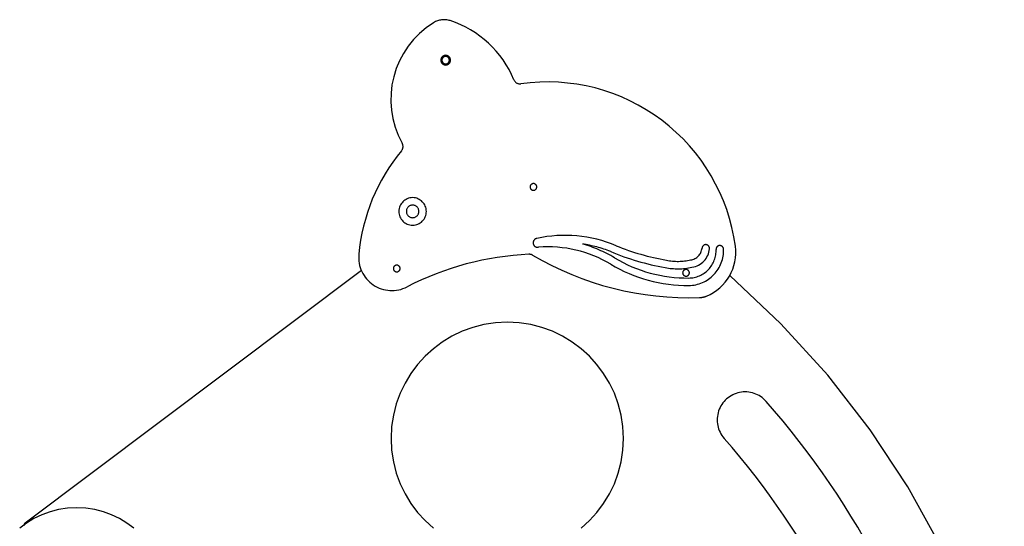
# Model space of a CAD drawing. Extents: x -22.7 to 22.7, y -8.4 to 8.4.
# Drawn here: x -6 to 7.2, y 1.6 to 8.4 of the extents above; entities that cross this region are included whole.
import ezdxf

# ---------------------------------------------------------------- set-up
doc = ezdxf.new("R2010")
doc.units = 0
doc.layers.get('0').update_dxf_attribs({"linetype": 'CONTINUOUS'})

msp = doc.modelspace()

# ---------------------------------------------------------------- linework, layer by layer
at = {"color": 0}
for points in [[(-0.4077, 8.3905), (-0.4077, 8.3905), (-0.5062, 8.3224), (-0.5962, 8.2466), (-0.6772, 8.1636), (-0.7491, 8.0742), (-0.8115, 7.979), (-0.8646, 7.879), (-0.9079, 7.7747), (-0.9414, 7.6672), (-0.9645, 7.5569), (-0.9775, 7.4448), (-0.9799, 7.3315), (-0.9717, 7.2181), (-0.9524, 7.1048), (-0.9221, 6.9929), (-0.8805, 6.8829), (-0.8276, 6.7756)], [(-0.185, 8.4174), (-0.185, 8.4174), (-0.199, 8.4214), (-0.2131, 8.4247), (-0.2274, 8.4272), (-0.2418, 8.4291), (-0.2562, 8.43), (-0.2706, 8.4302), (-0.2849, 8.4296), (-0.2993, 8.4284), (-0.3134, 8.4261), (-0.3275, 8.4233), (-0.3413, 8.4196), (-0.3552, 8.4154), (-0.3686, 8.4101), (-0.3819, 8.4043), (-0.3949, 8.3977), (-0.4077, 8.3905)], [(0.6692, 7.6258), (0.6692, 7.6258), (0.6383, 7.6952), (0.6039, 7.7627), (0.566, 7.8278), (0.5249, 7.8906), (0.4803, 7.9508), (0.4329, 8.0085), (0.3825, 8.0635), (0.3293, 8.1157), (0.2731, 8.1647), (0.2146, 8.2109), (0.1534, 8.2538), (0.09, 8.2936), (0.0242, 8.3298), (-0.0434, 8.3627), (-0.1132, 8.3918), (-0.185, 8.4174)], [(-0.1803, 7.8884), (-0.1803, 7.8884), (-0.1806, 7.8948), (-0.1815, 7.9013), (-0.183, 7.9075), (-0.1853, 7.9136), (-0.1879, 7.9192), (-0.1912, 7.9246), (-0.1948, 7.9296), (-0.1992, 7.9343), (-0.2037, 7.9384), (-0.2088, 7.9421), (-0.2141, 7.9454), (-0.2199, 7.9482), (-0.2258, 7.9503), (-0.2321, 7.952), (-0.2386, 7.9529), (-0.2453, 7.9534), (-0.2453, 7.9534), (-0.2517, 7.9529), (-0.2582, 7.952), (-0.2644, 7.9503), (-0.2705, 7.9482), (-0.2761, 7.9454), (-0.2815, 7.9421), (-0.2865, 7.9384), (-0.2912, 7.9343), (-0.2953, 7.9296), (-0.299, 7.9246), (-0.3023, 7.9192), (-0.3051, 7.9136), (-0.3072, 7.9075), (-0.3089, 7.9013), (-0.3098, 7.8948), (-0.3103, 7.8884), (-0.3103, 7.8884), (-0.3098, 7.8817), (-0.3089, 7.8752), (-0.3072, 7.8689), (-0.3051, 7.863), (-0.3023, 7.8572), (-0.299, 7.8519), (-0.2953, 7.8468), (-0.2912, 7.8423), (-0.2865, 7.8379), (-0.2815, 7.8343), (-0.2761, 7.831), (-0.2705, 7.8284), (-0.2644, 7.8261), (-0.2582, 7.8246), (-0.2517, 7.8237), (-0.2453, 7.8234), (-0.2453, 7.8234), (-0.2386, 7.8237), (-0.2321, 7.8246), (-0.2258, 7.8261), (-0.2199, 7.8284), (-0.2141, 7.831), (-0.2088, 7.8343), (-0.2037, 7.8379), (-0.1992, 7.8423), (-0.1948, 7.8468), (-0.1912, 7.8519), (-0.1879, 7.8572), (-0.1853, 7.863), (-0.183, 7.8689), (-0.1815, 7.8752), (-0.1806, 7.8817), (-0.1803, 7.8884)], [(-0.1903, 7.8884), (-0.1903, 7.8884), (-0.1904, 7.8939), (-0.1913, 7.8994), (-0.1925, 7.9046), (-0.1945, 7.9097), (-0.1967, 7.9144), (-0.1995, 7.919), (-0.2026, 7.9232), (-0.2063, 7.9272), (-0.2101, 7.9307), (-0.2144, 7.9339), (-0.2189, 7.9366), (-0.2238, 7.939), (-0.2288, 7.9408), (-0.2341, 7.9422), (-0.2396, 7.9431), (-0.2453, 7.9434), (-0.2453, 7.9434), (-0.2507, 7.9431), (-0.2562, 7.9422), (-0.2614, 7.9408), (-0.2665, 7.939), (-0.2712, 7.9366), (-0.2758, 7.9339), (-0.2801, 7.9307), (-0.2841, 7.9272), (-0.2876, 7.9232), (-0.2908, 7.919), (-0.2935, 7.9144), (-0.2959, 7.9097), (-0.2977, 7.9046), (-0.2991, 7.8994), (-0.3, 7.8939), (-0.3003, 7.8884), (-0.3003, 7.8884), (-0.3, 7.8827), (-0.2991, 7.8772), (-0.2977, 7.8719), (-0.2959, 7.8669), (-0.2935, 7.862), (-0.2908, 7.8575), (-0.2876, 7.8532), (-0.2841, 7.8494), (-0.2801, 7.8457), (-0.2758, 7.8426), (-0.2712, 7.8398), (-0.2665, 7.8376), (-0.2614, 7.8356), (-0.2562, 7.8344), (-0.2507, 7.8335), (-0.2453, 7.8334), (-0.2453, 7.8334), (-0.2396, 7.8335), (-0.2341, 7.8344), (-0.2288, 7.8356), (-0.2238, 7.8376), (-0.2189, 7.8398), (-0.2144, 7.8426), (-0.2101, 7.8457), (-0.2063, 7.8494), (-0.2026, 7.8532), (-0.1995, 7.8575), (-0.1967, 7.862), (-0.1945, 7.8669), (-0.1925, 7.8719), (-0.1913, 7.8772), (-0.1904, 7.8827), (-0.1903, 7.8884)], [(-0.1953, 7.8884), (-0.1953, 7.8884), (-0.1954, 7.8933), (-0.1962, 7.8983), (-0.1974, 7.9031), (-0.1992, 7.9078), (-0.2011, 7.9121), (-0.2037, 7.9162), (-0.2065, 7.92), (-0.2099, 7.9237), (-0.2133, 7.9268), (-0.2172, 7.9297), (-0.2213, 7.9322), (-0.2258, 7.9344), (-0.2303, 7.9361), (-0.2351, 7.9373), (-0.2401, 7.9381), (-0.2453, 7.9384), (-0.2453, 7.9384), (-0.2502, 7.9381), (-0.2552, 7.9373), (-0.26, 7.9361), (-0.2647, 7.9344), (-0.269, 7.9322), (-0.2731, 7.9297), (-0.2769, 7.9268), (-0.2806, 7.9237), (-0.2837, 7.92), (-0.2866, 7.9162), (-0.2891, 7.9121), (-0.2913, 7.9078), (-0.293, 7.9031), (-0.2942, 7.8983), (-0.295, 7.8933), (-0.2953, 7.8884), (-0.2953, 7.8884), (-0.295, 7.8832), (-0.2942, 7.8782), (-0.293, 7.8734), (-0.2913, 7.8689), (-0.2891, 7.8644), (-0.2866, 7.8603), (-0.2837, 7.8564), (-0.2806, 7.853), (-0.2769, 7.8496), (-0.2731, 7.8468), (-0.269, 7.8442), (-0.2647, 7.8423), (-0.26, 7.8405), (-0.2552, 7.8393), (-0.2502, 7.8385), (-0.2453, 7.8384), (-0.2453, 7.8384), (-0.2401, 7.8385), (-0.2351, 7.8393), (-0.2303, 7.8405), (-0.2258, 7.8423), (-0.2213, 7.8442), (-0.2172, 7.8468), (-0.2133, 7.8496), (-0.2099, 7.853), (-0.2065, 7.8564), (-0.2037, 7.8603), (-0.2011, 7.8644), (-0.1992, 7.8689), (-0.1974, 7.8734), (-0.1962, 7.8782), (-0.1954, 7.8832), (-0.1953, 7.8884)], [(0.6692, 7.6258), (0.6692, 7.6258), (0.6722, 7.6187), (0.6759, 7.6122), (0.68, 7.606), (0.6847, 7.6005), (0.6896, 7.5951), (0.6952, 7.5904), (0.701, 7.586), (0.7072, 7.5823), (0.7134, 7.5788), (0.7201, 7.576), (0.727, 7.5736), (0.7342, 7.5721), (0.7414, 7.5709), (0.7488, 7.5705), (0.7563, 7.5706), (0.764, 7.5715)], [(3.6374, 5.3984), (3.6374, 5.3984), (3.6171, 5.5231), (3.591, 5.6463), (3.5588, 5.7675), (3.5209, 5.8868), (3.4771, 6.0035), (3.4279, 6.118), (3.3731, 6.2297), (3.3131, 6.3387), (3.2476, 6.4443), (3.1771, 6.5469), (3.1015, 6.6459), (3.0212, 6.7414), (2.9358, 6.8328), (2.8459, 6.9204), (2.7514, 7.0036), (2.6526, 7.0825), (2.6526, 7.0825), (2.5497, 7.156), (2.4439, 7.2243), (2.3352, 7.287), (2.224, 7.3442), (2.1102, 7.3956), (1.9943, 7.4413), (1.8764, 7.4813), (1.757, 7.5155), (1.6358, 7.5436), (1.5134, 7.5658), (1.3898, 7.582), (1.2656, 7.5923), (1.1405, 7.5963), (1.0151, 7.5943), (0.8894, 7.586), (0.764, 7.5715)], [(-0.8368, 6.6756), (-0.8368, 6.6756), (-0.8325, 6.6809), (-0.8289, 6.6866), (-0.8256, 6.6925), (-0.8229, 6.6986), (-0.8205, 6.7048), (-0.8188, 6.7111), (-0.8174, 6.7175), (-0.8167, 6.7241), (-0.8162, 6.7306), (-0.8164, 6.7372), (-0.817, 6.7438), (-0.8182, 6.7504), (-0.8197, 6.7567), (-0.8218, 6.7632), (-0.8243, 6.7694), (-0.8276, 6.7756)], [(-0.8368, 6.6756), (-0.8368, 6.6756), (-0.8963, 6.6005), (-0.953, 6.5236), (-1.0065, 6.4447), (-1.0572, 6.364), (-1.1045, 6.2815), (-1.1488, 6.1974), (-1.1898, 6.1118), (-1.2277, 6.025), (-1.2621, 5.9365), (-1.2934, 5.8469), (-1.3212, 5.7561), (-1.3458, 5.6643), (-1.3668, 5.5714), (-1.3844, 5.4777), (-1.3985, 5.3832), (-1.4091, 5.2881)], [(0.9764, 6.1903), (0.9764, 6.1903), (0.9761, 6.1948), (0.9754, 6.1993), (0.9742, 6.2035), (0.9728, 6.2077), (0.9708, 6.2115), (0.9685, 6.2153), (0.9659, 6.2187), (0.9631, 6.222), (0.9598, 6.2248), (0.9564, 6.2274), (0.9526, 6.2297), (0.9488, 6.2317), (0.9446, 6.2331), (0.9404, 6.2343), (0.9359, 6.235), (0.9314, 6.2353), (0.9314, 6.2353), (0.9267, 6.235), (0.9222, 6.2343), (0.9179, 6.2331), (0.9138, 6.2317), (0.9098, 6.2297), (0.9061, 6.2274), (0.9026, 6.2248), (0.8995, 6.222), (0.8964, 6.2187), (0.8939, 6.2153), (0.8916, 6.2115), (0.8898, 6.2077), (0.8882, 6.2035), (0.8872, 6.1993), (0.8865, 6.1948), (0.8864, 6.1903), (0.8864, 6.1903), (0.8865, 6.1856), (0.8872, 6.1811), (0.8882, 6.1768), (0.8898, 6.1727), (0.8916, 6.1687), (0.8939, 6.165), (0.8964, 6.1615), (0.8995, 6.1584), (0.9026, 6.1553), (0.9061, 6.1528), (0.9098, 6.1505), (0.9138, 6.1487), (0.9179, 6.1471), (0.9222, 6.1461), (0.9267, 6.1454), (0.9314, 6.1453), (0.9314, 6.1453), (0.9359, 6.1454), (0.9404, 6.1461), (0.9446, 6.1471), (0.9488, 6.1487), (0.9526, 6.1505), (0.9564, 6.1528), (0.9598, 6.1553), (0.9631, 6.1584), (0.9659, 6.1615), (0.9685, 6.165), (0.9708, 6.1687), (0.9728, 6.1727), (0.9742, 6.1768), (0.9754, 6.1811), (0.9761, 6.1856), (0.9764, 6.1903)], [(-0.5039, 5.8627), (-0.5039, 5.8627), (-0.5048, 5.8814), (-0.5075, 5.8997), (-0.512, 5.9173), (-0.5182, 5.9343), (-0.5258, 5.9503), (-0.5351, 5.9655), (-0.5457, 5.9796), (-0.5577, 5.9928), (-0.5706, 6.0045), (-0.5848, 6.0152), (-0.5999, 6.0243), (-0.6161, 6.0322), (-0.633, 6.0383), (-0.6507, 6.0429), (-0.6689, 6.0456), (-0.6878, 6.0467), (-0.6878, 6.0467), (-0.7064, 6.0456), (-0.7247, 6.0429), (-0.7423, 6.0383), (-0.7593, 6.0322), (-0.7753, 6.0243), (-0.7905, 6.0152), (-0.8046, 6.0045), (-0.8178, 5.9928), (-0.8295, 5.9796), (-0.8402, 5.9655), (-0.8493, 5.9503), (-0.8572, 5.9343), (-0.8633, 5.9173), (-0.8679, 5.8997), (-0.8706, 5.8814), (-0.8717, 5.8627), (-0.8717, 5.8627), (-0.8706, 5.8438), (-0.8679, 5.8256), (-0.8633, 5.8079), (-0.8572, 5.791), (-0.8493, 5.7748), (-0.8402, 5.7597), (-0.8295, 5.7455), (-0.8178, 5.7326), (-0.8046, 5.7206), (-0.7905, 5.7101), (-0.7753, 5.7008), (-0.7593, 5.6932), (-0.7423, 5.6869), (-0.7247, 5.6824), (-0.7064, 5.6797), (-0.6878, 5.6788), (-0.6878, 5.6788), (-0.6689, 5.6797), (-0.6507, 5.6824), (-0.633, 5.6869), (-0.6161, 5.6932), (-0.5999, 5.7008), (-0.5848, 5.7101), (-0.5706, 5.7206), (-0.5577, 5.7326), (-0.5457, 5.7455), (-0.5351, 5.7597), (-0.5258, 5.7748), (-0.5182, 5.791), (-0.512, 5.8079), (-0.5075, 5.8256), (-0.5048, 5.8438), (-0.5039, 5.8627)], [(-0.6039, 5.8627), (-0.6039, 5.8627), (-0.6042, 5.8712), (-0.6055, 5.8795), (-0.6075, 5.8875), (-0.6104, 5.8953), (-0.6139, 5.9026), (-0.6181, 5.9096), (-0.6229, 5.9161), (-0.6284, 5.9221), (-0.6342, 5.9275), (-0.6407, 5.9323), (-0.6476, 5.9364), (-0.655, 5.94), (-0.6626, 5.9427), (-0.6708, 5.9449), (-0.6791, 5.9462), (-0.6878, 5.9467), (-0.6878, 5.9467), (-0.6962, 5.9462), (-0.7045, 5.9449), (-0.7125, 5.9427), (-0.7203, 5.94), (-0.7276, 5.9364), (-0.7346, 5.9323), (-0.7411, 5.9275), (-0.7471, 5.9221), (-0.7525, 5.9161), (-0.7573, 5.9096), (-0.7614, 5.9026), (-0.765, 5.8953), (-0.7677, 5.8875), (-0.7699, 5.8795), (-0.7712, 5.8712), (-0.7717, 5.8627), (-0.7717, 5.8627), (-0.7712, 5.854), (-0.7699, 5.8457), (-0.7677, 5.8375), (-0.765, 5.8299), (-0.7614, 5.8225), (-0.7573, 5.8156), (-0.7525, 5.8091), (-0.7471, 5.8033), (-0.7411, 5.7978), (-0.7346, 5.793), (-0.7276, 5.7888), (-0.7203, 5.7853), (-0.7125, 5.7824), (-0.7045, 5.7804), (-0.6962, 5.7791), (-0.6878, 5.7788), (-0.6878, 5.7788), (-0.6791, 5.7791), (-0.6708, 5.7804), (-0.6626, 5.7824), (-0.655, 5.7853), (-0.6476, 5.7888), (-0.6407, 5.793), (-0.6342, 5.7978), (-0.6284, 5.8033), (-0.6229, 5.8091), (-0.6181, 5.8156), (-0.6139, 5.8225), (-0.6104, 5.8299), (-0.6075, 5.8375), (-0.6055, 5.8457), (-0.6042, 5.854), (-0.6039, 5.8627)], [(2.0389, 5.4029), (2.0389, 5.4029), (1.9754, 5.4282), (1.9113, 5.4512), (1.8464, 5.4715), (1.781, 5.4894), (1.715, 5.5045), (1.6485, 5.5172), (1.5816, 5.5272), (1.5146, 5.5348), (1.447, 5.5395), (1.3795, 5.5418), (1.3117, 5.5414), (1.2442, 5.5386), (1.1766, 5.533), (1.1092, 5.5248), (1.0419, 5.5139), (0.9751, 5.5006)], [(0.9751, 5.5006), (0.9751, 5.5006), (0.9711, 5.4995), (0.9673, 5.4984), (0.9636, 5.497), (0.9601, 5.4955), (0.9565, 5.4935), (0.9532, 5.4915), (0.9501, 5.4892), (0.9472, 5.4869), (0.9442, 5.4841), (0.9416, 5.4813), (0.9391, 5.4783), (0.9369, 5.4752), (0.9347, 5.4717), (0.9329, 5.4684), (0.9313, 5.4648), (0.93, 5.4612), (0.93, 5.4612), (0.9287, 5.4573), (0.9278, 5.4534), (0.9271, 5.4495), (0.9268, 5.4456), (0.9266, 5.4417), (0.9268, 5.4378), (0.9272, 5.4339), (0.9279, 5.4301), (0.9287, 5.4262), (0.9298, 5.4225), (0.9311, 5.4189), (0.9328, 5.4154), (0.9345, 5.4119), (0.9367, 5.4086), (0.939, 5.4054), (0.9417, 5.4024), (0.9417, 5.4024), (0.9443, 5.3993), (0.9471, 5.3966), (0.9501, 5.3941), (0.9534, 5.3919), (0.9567, 5.3897), (0.9601, 5.3879), (0.9637, 5.3863), (0.9674, 5.3851), (0.971, 5.3838), (0.9748, 5.383), (0.9787, 5.3823), (0.9826, 5.382), (0.9865, 5.3818), (0.9904, 5.3819), (0.9943, 5.3823), (0.9984, 5.3831)], [(2.0184, 5.2407), (2.0184, 5.2407), (1.9929, 5.2556), (1.9673, 5.2701), (1.9414, 5.2841), (1.9155, 5.2978), (1.8891, 5.3109), (1.8626, 5.3236), (1.8359, 5.3359), (1.8091, 5.3479), (1.7819, 5.3592), (1.7546, 5.3701), (1.7271, 5.3805), (1.6995, 5.3905), (1.6716, 5.3999), (1.6437, 5.4089), (1.6155, 5.4175), (1.5873, 5.4257)], [(1.9661, 5.3247), (1.9661, 5.3247), (1.943, 5.3335), (1.9201, 5.3421), (1.8968, 5.3503), (1.8737, 5.3583), (1.8502, 5.3657), (1.8268, 5.373), (1.8031, 5.3798), (1.7796, 5.3864), (1.7557, 5.3924), (1.7319, 5.3982), (1.7079, 5.4036), (1.684, 5.4088), (1.6598, 5.4135), (1.6357, 5.4179), (1.6114, 5.4219), (1.5873, 5.4257)], [(3.2906, 5.3634), (3.2906, 5.3634), (3.2907, 5.3666), (3.2906, 5.3699), (3.2903, 5.3731), (3.2899, 5.3764), (3.2891, 5.3794), (3.2882, 5.3827), (3.2871, 5.3857), (3.286, 5.3888), (3.2844, 5.3915), (3.2828, 5.3944), (3.281, 5.397), (3.2791, 5.3997), (3.2768, 5.4021), (3.2746, 5.4045), (3.272, 5.4066), (3.2695, 5.4088), (3.2695, 5.4088), (3.2665, 5.4104), (3.2637, 5.4121), (3.2607, 5.4134), (3.2578, 5.4148), (3.2545, 5.4157), (3.2515, 5.4165), (3.2482, 5.4171), (3.2452, 5.4176), (3.2419, 5.4177), (3.2386, 5.4177), (3.2353, 5.4174), (3.2322, 5.4171), (3.2289, 5.4163), (3.2258, 5.4155), (3.2227, 5.4144), (3.2197, 5.4132), (3.2197, 5.4132), (3.2166, 5.4115), (3.2137, 5.4099), (3.211, 5.4079), (3.2085, 5.406), (3.206, 5.4037), (3.2037, 5.4015), (3.2016, 5.3989), (3.1998, 5.3965), (3.1979, 5.3936), (3.1964, 5.3909), (3.1949, 5.3879), (3.1938, 5.385), (3.1927, 5.3818), (3.1919, 5.3788), (3.1913, 5.3755), (3.191, 5.3724)], [(-1.4091, 5.2881), (-1.4091, 5.2881), (-1.4107, 5.2577), (-1.4104, 5.2276), (-1.408, 5.1978), (-1.4038, 5.1685), (-1.3975, 5.1394), (-1.3895, 5.1112), (-1.3796, 5.0835), (-1.3679, 5.0566), (-1.3544, 5.0304), (-1.3392, 5.0052), (-1.3223, 4.981), (-1.3039, 4.958), (-1.2837, 4.9361), (-1.2622, 4.9155), (-1.2391, 4.8962), (-1.2147, 4.8785), (-1.2147, 4.8785), (-1.1888, 4.8623), (-1.1623, 4.8481), (-1.135, 4.8358), (-1.1073, 4.8255), (-1.0788, 4.817), (-1.0501, 4.8104), (-1.021, 4.8058), (-0.9919, 4.8032), (-0.9624, 4.8023), (-0.933, 4.8035), (-0.9036, 4.8067), (-0.8746, 4.8119), (-0.8457, 4.8189), (-0.8173, 4.828), (-0.7893, 4.839), (-0.762, 4.852)], [(0.8717, 5.2883), (0.8717, 5.2883), (0.7649, 5.2819), (0.6586, 5.2727), (0.5526, 5.2606), (0.4473, 5.2458), (0.3423, 5.228), (0.2379, 5.2076), (0.1341, 5.1843), (0.0312, 5.1583), (-0.0709, 5.1294), (-0.1725, 5.0978), (-0.2731, 5.0635), (-0.373, 5.0267), (-0.4717, 4.9869), (-0.5695, 4.9446), (-0.6663, 4.8995), (-0.762, 4.852)], [(0.9208, 5.2762), (0.9208, 5.2762), (0.9178, 5.2776), (0.915, 5.2791), (0.912, 5.2804), (0.9092, 5.2818), (0.9061, 5.2828), (0.9031, 5.2839), (0.9001, 5.2848), (0.8971, 5.2857), (0.8938, 5.2863), (0.8907, 5.2869), (0.8874, 5.2873), (0.8844, 5.2878), (0.8811, 5.288), (0.878, 5.2883), (0.8747, 5.2883), (0.8717, 5.2883)], [(1.9669, 5.155), (1.9669, 5.155), (1.9117, 5.1866), (1.8555, 5.216), (1.7983, 5.2432), (1.7403, 5.2681), (1.6813, 5.2906), (1.6217, 5.311), (1.5613, 5.329), (1.5004, 5.3446), (1.4388, 5.3578), (1.3768, 5.3686), (1.3143, 5.377), (1.2515, 5.3832), (1.1883, 5.3868), (1.1252, 5.388), (1.0617, 5.3867), (0.9984, 5.3831)], [(1.9661, 5.3247), (1.9661, 5.3247), (2.0101, 5.3064), (2.0544, 5.289), (2.0988, 5.2721), (2.1436, 5.2559), (2.1885, 5.2403), (2.2337, 5.2253), (2.279, 5.2109), (2.3247, 5.1974), (2.3704, 5.1842), (2.4164, 5.1718), (2.4625, 5.16), (2.5088, 5.1489), (2.5552, 5.1384), (2.6018, 5.1285), (2.6485, 5.1192), (2.6955, 5.1108)], [(2.0389, 5.4029), (2.0389, 5.4029), (2.0796, 5.3864), (2.1207, 5.3707), (2.162, 5.3554), (2.2035, 5.3409), (2.2451, 5.3268), (2.2869, 5.3133), (2.3288, 5.3003), (2.3711, 5.288), (2.4133, 5.276), (2.4558, 5.2647), (2.4984, 5.2539), (2.5413, 5.2439), (2.5842, 5.2343), (2.6272, 5.2253), (2.6704, 5.2169), (2.7138, 5.2091)], [(3.0132, 4.9705), (3.0132, 4.9705), (3.0317, 4.971), (3.0502, 4.9726), (3.0685, 4.9751), (3.0867, 4.9786), (3.1045, 4.9828), (3.1222, 4.988), (3.1395, 4.9941), (3.1566, 5.0011), (3.1731, 5.0087), (3.1893, 5.0173), (3.2051, 5.0266), (3.2205, 5.0368), (3.2353, 5.0476), (3.2497, 5.0593), (3.2635, 5.0718), (3.2769, 5.0851), (3.2769, 5.0851), (3.2893, 5.0987), (3.3011, 5.1131), (3.312, 5.1279), (3.3223, 5.1434), (3.3316, 5.1591), (3.3402, 5.1754), (3.3479, 5.192), (3.355, 5.2091), (3.361, 5.2263), (3.3663, 5.2439), (3.3706, 5.2617), (3.3741, 5.2798), (3.3766, 5.298), (3.3783, 5.3165), (3.379, 5.3351), (3.3789, 5.3538)], [(3.0143, 4.8705), (3.0143, 4.8705), (3.0378, 4.8711), (3.0613, 4.8732), (3.0845, 4.8763), (3.1077, 4.8808), (3.1303, 4.8862), (3.1527, 4.8928), (3.1747, 4.9004), (3.1964, 4.9093), (3.2174, 4.919), (3.2381, 4.9299), (3.2582, 4.9417), (3.2777, 4.9547), (3.2965, 4.9685), (3.3148, 4.9834), (3.3322, 4.9991), (3.3492, 5.016), (3.3492, 5.016), (3.365, 5.0334), (3.3799, 5.0517), (3.3939, 5.0706), (3.4069, 5.0901), (3.4188, 5.1101), (3.4297, 5.1308), (3.4395, 5.1518), (3.4484, 5.1735), (3.4561, 5.1953), (3.4627, 5.2177), (3.4682, 5.2403), (3.4727, 5.2634), (3.476, 5.2866), (3.4781, 5.3101), (3.479, 5.3337), (3.4789, 5.3575)], [(3.0372, 5.2123), (3.0372, 5.2123), (3.0522, 5.215), (3.0668, 5.2191), (3.0809, 5.2242), (3.0944, 5.2307), (3.1071, 5.238), (3.1193, 5.2464), (3.1307, 5.2556), (3.1414, 5.2659), (3.1511, 5.2768), (3.1599, 5.2885), (3.1678, 5.301), (3.1747, 5.3142), (3.1804, 5.3279), (3.1851, 5.3423), (3.1886, 5.357), (3.191, 5.3724)], [(3.0557, 5.114), (3.0557, 5.114), (3.0789, 5.1184), (3.1015, 5.1248), (3.1232, 5.1329), (3.144, 5.143), (3.1637, 5.1544), (3.1825, 5.1675), (3.1999, 5.1821), (3.2163, 5.198), (3.231, 5.2151), (3.2444, 5.2334), (3.2563, 5.2527), (3.2668, 5.2733), (3.2754, 5.2945), (3.2823, 5.3167), (3.2873, 5.3397), (3.2906, 5.3634)], [(3.2506, 4.7285), (3.2506, 4.7285), (3.2992, 4.7507), (3.3452, 4.7768), (3.3884, 4.8062), (3.4288, 4.8389), (3.466, 4.8745), (3.5001, 4.913), (3.5309, 4.9539), (3.5584, 4.9973), (3.5821, 5.0425), (3.6022, 5.0897), (3.6184, 5.1384), (3.6307, 5.1886), (3.6388, 5.2398), (3.6427, 5.292), (3.6422, 5.3449), (3.6374, 5.3984)], [(3.4789, 5.3574), (3.4789, 5.3574), (3.4785, 5.3605), (3.4781, 5.3638), (3.4773, 5.3669), (3.4766, 5.3702), (3.4754, 5.3732), (3.4742, 5.3763), (3.4727, 5.3791), (3.4712, 5.3821), (3.4692, 5.3846), (3.4673, 5.3873), (3.4651, 5.3897), (3.4629, 5.3921), (3.4603, 5.3942), (3.4578, 5.3962), (3.455, 5.398), (3.4523, 5.3998), (3.4523, 5.3998), (3.4491, 5.4011), (3.4461, 5.4024), (3.4428, 5.4034), (3.4398, 5.4043), (3.4365, 5.4048), (3.4333, 5.4053), (3.43, 5.4054), (3.427, 5.4055), (3.4237, 5.4051), (3.4205, 5.4047), (3.4172, 5.404), (3.4142, 5.4033), (3.4111, 5.4022), (3.4081, 5.401), (3.4051, 5.3995), (3.4023, 5.398), (3.4023, 5.398), (3.3995, 5.396), (3.3969, 5.394), (3.3944, 5.3917), (3.3921, 5.3895), (3.3899, 5.3869), (3.3879, 5.3844), (3.3861, 5.3817), (3.3846, 5.379), (3.3831, 5.376), (3.3819, 5.373), (3.3809, 5.3698), (3.3801, 5.3668), (3.3794, 5.3635), (3.379, 5.3603), (3.3788, 5.357), (3.3789, 5.3538)], [(0.9208, 5.2762), (0.9208, 5.2762), (1.0488, 5.204), (1.1791, 5.1368), (1.3114, 5.0741), (1.4457, 5.0165), (1.5816, 4.9634), (1.7194, 4.9154), (1.8585, 4.8722), (1.9992, 4.834), (2.1409, 4.8006), (2.2839, 4.7722), (2.4279, 4.7488), (2.5728, 4.7306), (2.7183, 4.7173), (2.8645, 4.7093), (3.0112, 4.7064), (3.1583, 4.7088)], [(1.9669, 5.155), (1.9669, 5.155), (2.0266, 5.1203), (2.0874, 5.0879), (2.1491, 5.0576), (2.2119, 5.0296), (2.2754, 5.0036), (2.3397, 4.9801), (2.4048, 4.9587), (2.4707, 4.9398), (2.537, 4.9228), (2.604, 4.9084), (2.6714, 4.8961), (2.7394, 4.8864), (2.8076, 4.8787), (2.8762, 4.8736), (2.9451, 4.8708), (3.0143, 4.8705)], [(2.0184, 5.2407), (2.0184, 5.2407), (2.0751, 5.2077), (2.1329, 5.1769), (2.1915, 5.1482), (2.2511, 5.1217), (2.3114, 5.097), (2.3726, 5.0747), (2.4344, 5.0544), (2.497, 5.0364), (2.5599, 5.0203), (2.6235, 5.0065), (2.6875, 4.9949), (2.7521, 4.9856), (2.8169, 4.9783), (2.8821, 4.9735), (2.9475, 4.9708), (3.0132, 4.9705)], [(2.7138, 5.2091), (2.7138, 5.2091), (2.7338, 5.2052), (2.7539, 5.2021), (2.774, 5.1993), (2.7944, 5.1972), (2.8145, 5.1954), (2.8349, 5.1944), (2.8552, 5.1938), (2.8756, 5.1939), (2.8957, 5.1942), (2.9161, 5.1953), (2.9363, 5.1967), (2.9567, 5.1988), (2.9768, 5.2012), (2.997, 5.2044), (3.0171, 5.208), (3.0372, 5.2123)], [(-1.373, 5.0704), (-5.8813, 1.688)], [(-1.373, 5.0704), (-5.8813, 1.688)], [(-1.373, 5.0704), (-5.8813, 1.688)], [(-1.373, 5.0704), (-5.8813, 1.688)], [(-1.373, 5.0704), (-5.8813, 1.688)], [(-1.373, 5.0704), (-5.8813, 1.688)], [(-1.373, 5.0704), (-5.8813, 1.688)], [(-1.373, 5.0704), (-5.8813, 1.688)], [(-1.373, 5.0704), (-5.8813, 1.688)], [(-1.373, 5.0704), (-5.8813, 1.688)], [(-1.373, 5.0704), (-5.8813, 1.688)], [(-1.373, 5.0704), (-5.8813, 1.688)], [(-1.373, 5.0704), (-5.8813, 1.688)], [(-1.373, 5.0704), (-5.8813, 1.688)], [(-1.373, 5.0704), (-5.8813, 1.688)], [(-1.373, 5.0704), (-5.8813, 1.688)], [(-1.373, 5.0704), (-5.8813, 1.688)], [(-1.373, 5.0704), (-5.8813, 1.688)], [(-1.373, 5.0704), (-5.8813, 1.688)], [(-1.373, 5.0704), (-5.8813, 1.688)], [(-1.373, 5.0704), (-5.8813, 1.688)], [(-1.373, 5.0704), (-1.373, 5.0704)], [(-0.8559, 5.0982), (-0.8559, 5.0982), (-0.856, 5.1027), (-0.8567, 5.1072), (-0.8577, 5.1114), (-0.8593, 5.1156), (-0.8611, 5.1194), (-0.8634, 5.1232), (-0.8659, 5.1266), (-0.869, 5.1299), (-0.8721, 5.1327), (-0.8756, 5.1353), (-0.8793, 5.1376), (-0.8833, 5.1396), (-0.8874, 5.141), (-0.8917, 5.1422), (-0.8962, 5.1429), (-0.9009, 5.1432), (-0.9009, 5.1432), (-0.9054, 5.1429), (-0.9099, 5.1422), (-0.9141, 5.141), (-0.9183, 5.1396), (-0.9221, 5.1376), (-0.9259, 5.1353), (-0.9293, 5.1327), (-0.9326, 5.1299), (-0.9354, 5.1266), (-0.938, 5.1232), (-0.9403, 5.1194), (-0.9423, 5.1156), (-0.9437, 5.1114), (-0.9449, 5.1072), (-0.9456, 5.1027), (-0.9459, 5.0982), (-0.9459, 5.0982), (-0.9456, 5.0935), (-0.9449, 5.089), (-0.9437, 5.0847), (-0.9423, 5.0806), (-0.9403, 5.0766), (-0.938, 5.0729), (-0.9354, 5.0694), (-0.9326, 5.0663), (-0.9293, 5.0632), (-0.9259, 5.0607), (-0.9221, 5.0584), (-0.9183, 5.0566), (-0.9141, 5.055), (-0.9099, 5.054), (-0.9054, 5.0533), (-0.9009, 5.0532), (-0.9009, 5.0532), (-0.8962, 5.0533), (-0.8917, 5.054), (-0.8874, 5.055), (-0.8833, 5.0566), (-0.8793, 5.0584), (-0.8756, 5.0607), (-0.8721, 5.0632), (-0.869, 5.0663), (-0.8659, 5.0694), (-0.8634, 5.0729), (-0.8611, 5.0766), (-0.8593, 5.0806), (-0.8577, 5.0847), (-0.8567, 5.089), (-0.856, 5.0935), (-0.8559, 5.0982)], [(2.6955, 5.1108), (2.6955, 5.1108), (2.7177, 5.1066), (2.7402, 5.103), (2.7627, 5.1), (2.7852, 5.0978), (2.8077, 5.0958), (2.8304, 5.0946), (2.8529, 5.094), (2.8757, 5.094), (2.8982, 5.0943), (2.9208, 5.0954), (2.9433, 5.0969), (2.966, 5.0993), (2.9884, 5.102), (3.0109, 5.1054), (3.0332, 5.1093), (3.0557, 5.114)], [(3.0208, 5.0403), (3.0208, 5.0403), (3.0205, 5.0448), (3.0198, 5.0493), (3.0186, 5.0535), (3.0172, 5.0577), (3.0152, 5.0615), (3.0129, 5.0653), (3.0103, 5.0687), (3.0075, 5.072), (3.0042, 5.0748), (3.0008, 5.0774), (2.997, 5.0797), (2.9932, 5.0817), (2.989, 5.0831), (2.9848, 5.0843), (2.9803, 5.085), (2.9758, 5.0853), (2.9758, 5.0853), (2.9711, 5.085), (2.9666, 5.0843), (2.9623, 5.0831), (2.9582, 5.0817), (2.9542, 5.0797), (2.9505, 5.0774), (2.947, 5.0748), (2.9439, 5.072), (2.9408, 5.0687), (2.9383, 5.0653), (2.936, 5.0615), (2.9342, 5.0577), (2.9326, 5.0535), (2.9316, 5.0493), (2.9309, 5.0448), (2.9308, 5.0403), (2.9308, 5.0403), (2.9309, 5.0356), (2.9316, 5.0311), (2.9326, 5.0268), (2.9342, 5.0227), (2.936, 5.0187), (2.9383, 5.015), (2.9408, 5.0115), (2.9439, 5.0084), (2.947, 5.0053), (2.9505, 5.0028), (2.9542, 5.0005), (2.9582, 4.9987), (2.9623, 4.9971), (2.9666, 4.9961), (2.9711, 4.9954), (2.9758, 4.9953), (2.9758, 4.9953), (2.9803, 4.9954), (2.9848, 4.9961), (2.989, 4.9971), (2.9932, 4.9987), (2.997, 5.0005), (3.0008, 5.0028), (3.0042, 5.0053), (3.0075, 5.0084), (3.0103, 5.0115), (3.0129, 5.015), (3.0152, 5.0187), (3.0172, 5.0227), (3.0186, 5.0268), (3.0198, 5.0311), (3.0205, 5.0356), (3.0208, 5.0403)], [(6.9289, -8.3949), (6.9289, -8.3949), (7.2274, -7.5012), (7.4537, -6.597), (7.6085, -5.6862), (7.693, -4.7727), (7.7078, -3.8601), (7.6542, -2.9525), (7.533, -2.0536), (7.3454, -1.1675), (7.0919, -0.2978), (6.774, 0.5515), (6.3923, 1.3766), (5.948, 2.1738), (5.4418, 2.939), (4.8749, 3.6685), (4.2482, 4.3584), (3.5628, 5.0049)], [(3.1583, 4.7088), (3.1583, 4.7088), (3.164, 4.709), (3.17, 4.7093), (3.1758, 4.7098), (3.1818, 4.7105), (3.1875, 4.7112), (3.1935, 4.7121), (3.1992, 4.7132), (3.2052, 4.7145), (3.2109, 4.7157), (3.2166, 4.7171), (3.2223, 4.7186), (3.2281, 4.7204), (3.2336, 4.7222), (3.2393, 4.7241), (3.2449, 4.7262), (3.2506, 4.7285)], [(2.1379, 2.8221), (2.1379, 2.8221), (2.1298, 2.9812), (2.1062, 3.1358), (2.0677, 3.285), (2.0154, 3.4282), (1.9497, 3.5643), (1.8717, 3.6927), (1.782, 3.8126), (1.6816, 3.9233), (1.5709, 4.0237), (1.451, 4.1134), (1.3226, 4.1914), (1.1865, 4.2571), (1.0433, 4.3094), (0.8941, 4.3479), (0.7395, 4.3715), (0.5804, 4.3796), (0.5804, 4.3796), (0.421, 4.3715), (0.2664, 4.3479), (0.1171, 4.3094), (-0.0258, 4.2571), (-0.1618, 4.1914), (-0.2902, 4.1134), (-0.4101, 4.0237), (-0.5208, 3.9233), (-0.6212, 3.8126), (-0.7109, 3.6927), (-0.7889, 3.5643), (-0.8546, 3.4282), (-0.9069, 3.285), (-0.9454, 3.1358), (-0.969, 2.9812), (-0.9771, 2.8221), (-0.9771, 2.8221), (-0.969, 2.6627), (-0.9454, 2.5081), (-0.9069, 2.3588), (-0.8546, 2.2157), (-0.7889, 2.0794), (-0.7109, 1.9511), (-0.6212, 1.8312), (-0.5208, 1.7207), (-0.4101, 1.62)], [(4.0498, 3.3177), (4.0498, 3.3177), (4.0325, 3.3357), (4.0143, 3.3527), (3.9952, 3.3682), (3.9753, 3.3825), (3.9544, 3.3952), (3.9329, 3.4066), (3.9107, 3.4166), (3.8881, 3.4252), (3.8647, 3.4321), (3.8411, 3.4376), (3.817, 3.4415), (3.7928, 3.444), (3.7682, 3.4448), (3.7437, 3.444), (3.7191, 3.4416), (3.6945, 3.4376), (3.6945, 3.4376), (3.67, 3.4318), (3.6463, 3.4245), (3.6232, 3.4156), (3.601, 3.4055), (3.5794, 3.3938), (3.5588, 3.3809), (3.5391, 3.3666), (3.5205, 3.3513), (3.5026, 3.3345), (3.4861, 3.3168), (3.4706, 3.2979), (3.4565, 3.2782), (3.4435, 3.2573), (3.4319, 3.2356), (3.4216, 3.2129), (3.413, 3.1897), (3.413, 3.1897), (3.4056, 3.1656), (3.4001, 3.1415), (3.3961, 3.117), (3.3939, 3.0927), (3.3931, 3.0682), (3.394, 3.0439), (3.3965, 3.0197), (3.4006, 2.9959), (3.4061, 2.9721), (3.4132, 2.9489), (3.4217, 2.9261), (3.4319, 2.904), (3.4434, 2.8824), (3.4564, 2.8615), (3.4709, 2.8413), (3.4869, 2.8221)], [(5.6135, 1.0233), (5.6135, 1.0233), (5.5326, 1.1775), (5.4495, 1.3305), (5.364, 1.482), (5.2763, 1.6323), (5.1862, 1.7809), (5.0939, 1.9284), (4.9994, 2.0743), (4.9027, 2.2188), (4.8036, 2.3616), (4.7023, 2.503), (4.5989, 2.6428), (4.4934, 2.7811), (4.3856, 2.9176), (4.2757, 3.0526), (4.1637, 3.186), (4.0498, 3.3177)], [(1.5709, 1.62), (1.6816, 1.7207), (1.782, 1.8312), (1.8717, 1.9511), (1.9497, 2.0794), (2.0154, 2.2157), (2.0677, 2.3588), (2.1062, 2.5081), (2.1298, 2.6627), (2.1379, 2.8221)], [(4.9463, 0.6806), (4.9463, 0.6806), (4.8708, 0.8245), (4.7932, 0.9673), (4.7134, 1.1087), (4.6316, 1.249), (4.5475, 1.3878), (4.4614, 1.5254), (4.3731, 1.6616), (4.2829, 1.7965), (4.1903, 1.9298), (4.0959, 2.0618), (3.9993, 2.1922), (3.9009, 2.3213), (3.8002, 2.4487), (3.6978, 2.5748), (3.5932, 2.6992), (3.4869, 2.8221)], [(-4.4245, 1.6184), (-4.5171, 1.6876), (-4.6161, 1.7478), (-4.7213, 1.7984), (-4.8316, 1.8388), (-4.9468, 1.8684), (-5.0661, 1.8866), (-5.1891, 1.8929), (-5.1891, 1.8929), (-5.3119, 1.8866), (-5.4312, 1.8684), (-5.5463, 1.8388), (-5.6567, 1.7984), (-5.7616, 1.7478), (-5.8607, 1.6876), (-5.9532, 1.6184)], [(-5.8982, 1.6613), (-5.8982, 1.6613), (-5.8982, 1.6604), (-5.8983, 1.6598), (-5.8983, 1.6589), (-5.8986, 1.6583), (-5.8986, 1.6574), (-5.8986, 1.6568), (-5.8986, 1.6561), (-5.8989, 1.6555), (-5.8989, 1.6546), (-5.8989, 1.654), (-5.8989, 1.6531), (-5.899, 1.6525), (-5.899, 1.6516), (-5.899, 1.651), (-5.899, 1.6504), (-5.899, 1.6498)], [(-5.8813, 1.688), (-5.8813, 1.688), (-5.8828, 1.6865), (-5.8843, 1.6853), (-5.8857, 1.6838), (-5.8872, 1.6825), (-5.8884, 1.6808), (-5.8897, 1.6793), (-5.8909, 1.6776), (-5.8921, 1.6761), (-5.893, 1.6743), (-5.894, 1.6725), (-5.8948, 1.6707), (-5.8957, 1.6689), (-5.8963, 1.6669), (-5.8971, 1.6651), (-5.8976, 1.6631), (-5.8982, 1.6613)], [(-5.8813, 1.688), (-5.8813, 1.688)]]:
    msp.add_lwpolyline(points, dxfattribs=at)

doc.saveas('drawing.dxf')
